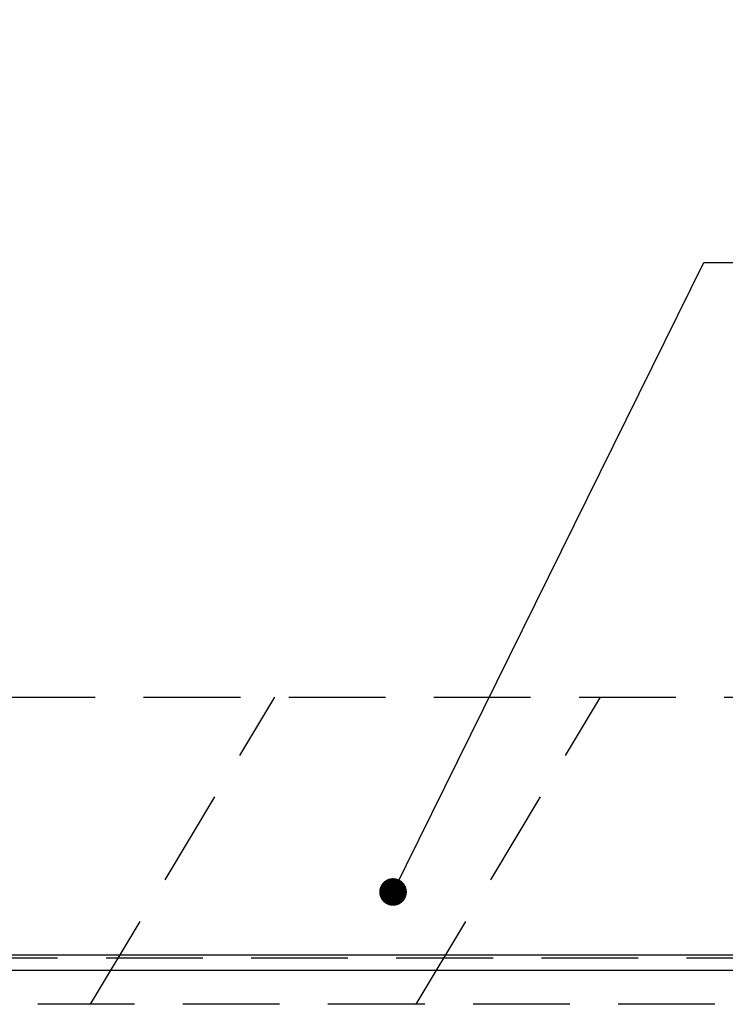
# Model space of a CAD drawing. Units: millimetres. Extents: x 210 to 6060, y -676 to 4222.
# Drawn here: x 1657 to 1887, y 2663 to 2983 of the extents above; entities that cross this region are included whole.
import ezdxf

# ---------------------------------------------------------------- set-up
doc = ezdxf.new("R2010")
doc.units = ezdxf.units.MM
doc.header["$LTSCALE"] = 3.75
doc.linetypes.add('HIDDEN', pattern=[12.6, 8.4, -4.2])
for name, color, linetype, lineweight in [('1', 7, 'Continuous', 9), ('10', 3, 'Continuous', 9), ('7', 4, 'Continuous', 9)]:
    doc.layers.add(name, color=color, linetype=linetype, lineweight=lineweight)
doc.styles.get("Standard").update_dxf_attribs({"font": 'txt', "bigfont": 'bigfont'})
doc.styles.add('ＭＳ ゴシック', font='txt')
doc.dimstyles.get("Standard").update_dxf_attribs({"dimtxt": 0.18, "dimasz": 0.18, "dimexe": 0.18, "dimexo": 0.0625, "dimgap": 0.09, "dimtad": 0, "dimtih": 1, "dimtoh": 1, "dimdec": 4, "dimzin": 0, "dimdsep": 46, "dimtxsty": 'Standard', "dimcen": 0.09, "dimadec": 0, "dimazin": 0, "dimtfac": 1, "dimtdec": 4, "dimtofl": 0, "dimtmove": 0, "dimatfit": 3, "dimfxl": 1, "dimtolj": 1, "dimtzin": 0, "dimarcsym": 0})

# ---------------------------------------------------------------- blocks, each defined once
blk = doc.blocks.new('G5')
at = {"layer": '10', "color": 3, "linetype": 'HIDDEN', "lineweight": 30}
for p, q in [((1680.06, 2662.5), (1740.06, 2762.5)), ((1786.13, 2662.5), (1846.13, 2762.5))]:
    blk.add_line(p, q, dxfattribs=at)
blk = doc.blocks.new('G6')
at = {"layer": '10', "color": 3, "linetype": 'HIDDEN', "lineweight": 30}
for p, q in [((1035.89, 2762.5), (2544.89, 2762.5)), ((2544.89, 2662.5), (1035.89, 2662.5))]:
    blk.add_line(p, q, dxfattribs=at)
blk = doc.blocks.new('_DOT')
at = {"color": 0}
blk.add_line((-0.5, 0), (-1, 0), dxfattribs=at)
at = {"color": 0, "const_width": 0.5}
blk.add_lwpolyline([(-0.25, 0, 1), (0.25, 0, 1)], format="xyb", close=True, dxfattribs=at)
blk = doc.blocks.new('Dim44')
at = {"layer": '10', "color": 3, "linetype": 'Continuous', "lineweight": 30}
for p, q in [((3434.89, 2719.13), (3434.89, 2985)), ((3438.89, 2692.5), (3438.89, 2985)), ((3438.89, 2970), (2938.64, 2970))]:
    blk.add_line(p, q, dxfattribs=at)
at = {"layer": '10', "color": 3, "linetype": 'Continuous', "lineweight": 30, "xscale": 9, "yscale": 9, "zscale": 9}
for p, rotation in [((3438.89, 2970), 359.9999999999997), ((3434.89, 2970), 179.9999999999998)]:
    blk.add_blockref('_DOT', p, dxfattribs=dict(at, rotation=rotation))
at = {"layer": '10', "color": 3, "linetype": 'Continuous', "lineweight": 9, "insert": (3411.14, 2970), "char_height": 52.5, "width": 2589.375, "attachment_point": 9, "style": 'ＭＳ ゴシック'}
blk.add_mtext('4 （幕板チリ寸法）', dxfattribs=at)

msp = doc.modelspace()

# ---------------------------------------------------------------- linework, layer by layer
at = {"layer": '1', "color": 7, "linetype": 'HIDDEN', "lineweight": 30}
msp.add_line((2519.89, 2677.5), (1049.89, 2677.5), dxfattribs=at)
at = {"layer": '10', "color": 3, "linetype": 'Continuous', "lineweight": 30}
msp.add_lwpolyline([(1778.595, 2699.082), (1879.762, 2904.082), (2373.428, 2904.082)], dxfattribs=at)
msp.add_lwpolyline([(1778.595, 2699.082), (1879.762, 2904.082), (2373.428, 2904.082)], dxfattribs=at)
at = {"layer": '7', "color": 4, "linetype": 'Continuous', "lineweight": 30}
for p, q in [((2519.89, 2678.5), (1049.89, 2678.5)), ((2519.89, 2673.5), (1049.89, 2673.5))]:
    msp.add_line(p, q, dxfattribs=at)

# ---------------------------------------------------------------- block references
for name in ['G6', 'G5']:
    msp.add_blockref(name, (0, 0))
at = {"layer": '10', "color": 3, "linetype": 'Continuous', "lineweight": 30, "xscale": 9, "yscale": 9, "zscale": 9, "rotation": 243.7339074948653}
msp.add_blockref('_DOT', (1778.595, 2699.082), dxfattribs=at)
msp.add_blockref('_DOT', (1778.595, 2699.082), dxfattribs=at)

# ---------------------------------------------------------------- dimensions: what is measured, and where the dimension line sits
at = {"layer": '10', "color": 3, "linetype": 'Continuous', "lineweight": 30}
dim = msp.add_linear_dim(base=(3434.89, 2970), p1=(3438.89, 2677.5), p2=(3434.89, 2704.131), angle=180, dimstyle='Standard', override={"dimscale": 1, "dimtxt": 52.5, "dimasz": 9, "dimexe": 15, "dimexo": 15, "dimgap": 0, "dimtad": 1, "dimtih": 0, "dimtoh": 0, "dimdec": 2, "dimzin": 8, "dimtxsty": 'ＭＳ ゴシック', "dimblk1": 'DOT', "dimblk2": 'DOT', "dimsah": 1, "dimse1": 0, "dimse2": 0, "dimtix": 0, "dimtofl": 1, "dimtmove": 1, "dimatfit": 2, "dimtzin": 8}, dxfattribs=at)
dim.commit()
dim.dimension.update_dxf_attribs({"geometry": 'Dim44', "text_midpoint": (3174.89, 2970), "dimtype": 160})

doc.saveas('drawing.dxf')
